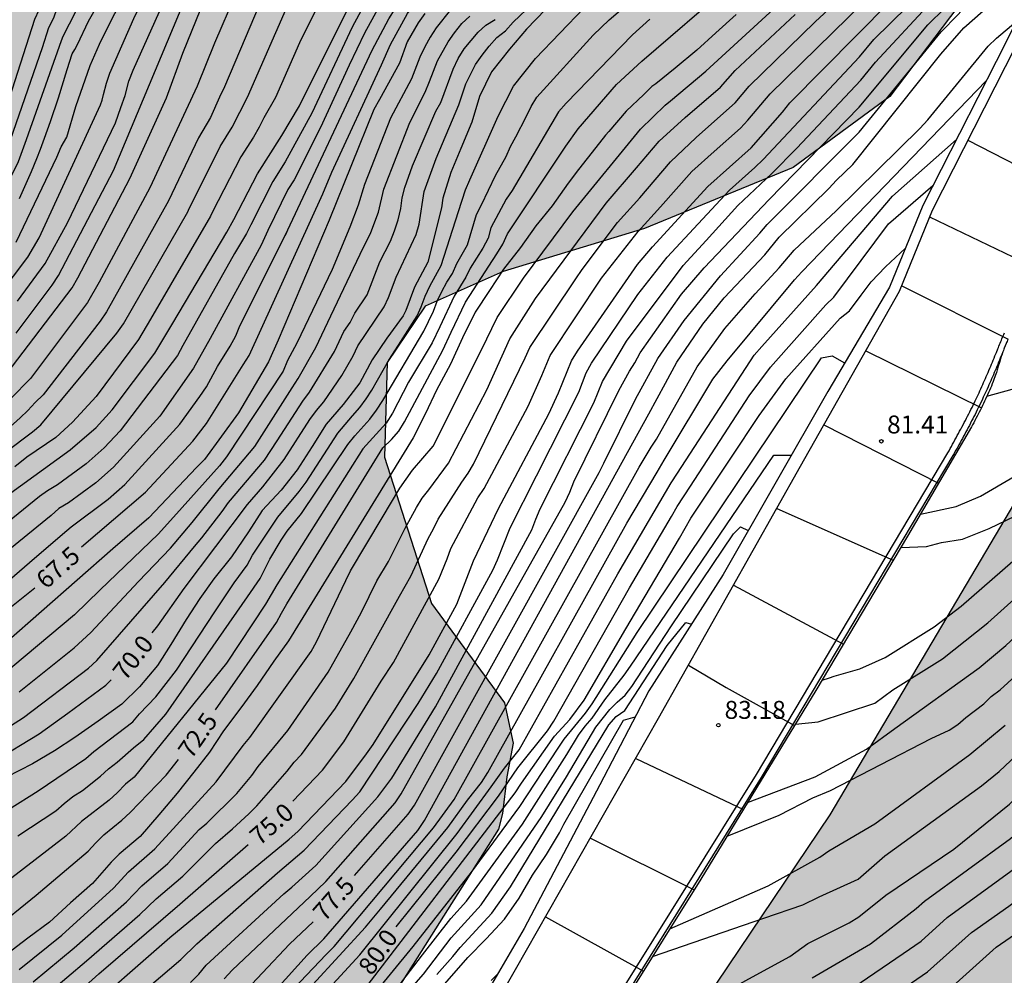
# Model space of a CAD drawing. Units: metres. Extents: x 581693 to 582045, y 4797289 to 4797541.
# Drawn here: x 581827 to 581868, y 4797422 to 4797462 of the extents above; entities that cross this region are included whole.
import ezdxf

# ---------------------------------------------------------------- set-up
doc = ezdxf.new("R2010")
doc.units = ezdxf.units.M
for name, color, linetype in [('020104', 34, 'Continuous'), ('020204', 9, 'Continuous'), ('020307', 24, 'Continuous'), ('020308', 9, 'Continuous'), ('060134', 9, 'Continuous'), ('070105', 6, 'Continuous'), ('070116', 6, 'Continuous'), ('100106', 63, 'Continuous'), ('100115', 4, 'Continuous'), ('990504', 63, 'Continuous')]:
    doc.layers.add(name, color=color, linetype=linetype)
doc.layers.add('020105', color=24, linetype='Continuous', lineweight=30)
doc.styles.add('ARIAL', font='ARIAL.TTF', dxfattribs={"height": 1})
doc.styles.add('ARIALI', font='ARIALI.TTF', dxfattribs={"height": 1})

# ---------------------------------------------------------------- blocks, each defined once
blk = doc.blocks.new('COTAPU')
blk.add_circle((0, 0), 0.075)

msp = doc.modelspace()

# ---------------------------------------------------------------- hatches: boundary and pattern name
at = {"layer": '990504'}
for points in [[(581797.822, 4797439.005), (581799.598, 4797440.285), (581802.142, 4797442.493), (581808.526, 4797445.741), (581818.333, 4797450.572), (581821.565, 4797452.812), (581822.973, 4797454.812), (581823.293, 4797456.092), (581822.029, 4797458.124), (581822.541, 4797459.276), (581824.973, 4797465.612), (581827.949, 4797469.34), (581830.013, 4797470.555), (581830.141, 4797471.035), (581830.749, 4797472.427), (581829.39, 4797474.539), (581828.654, 4797476.603), (581829.182, 4797478.459), (581830.158, 4797480.587), (581831.278, 4797481.947), (581832.814, 4797483.035), (581834.27, 4797483.723), (581835.006, 4797482.859), (581835.406, 4797480.267), (581837.165, 4797480.475), (581837.357, 4797482.059), (581837.518, 4797483.835), (581838.286, 4797486.379), (581839.55, 4797488.027), (581841.326, 4797488.555), (581843.469, 4797488.075), (581844.429, 4797486.651), (581846.573, 4797484.971), (581848.589, 4797484.923), (581850.973, 4797484.731), (581851.533, 4797484.795), (581857.373, 4797486.17), (581860.429, 4797487.53), (581861.709, 4797489.29), (581862.205, 4797491.674), (581861.981, 4797495.098), (581861.997, 4797498.698), (581863.005, 4797500.458), (581865.133, 4797502.058), (581866.349, 4797502.714), (581867.565, 4797503.802), (581871.309, 4797504.474), (581873.245, 4797504.362), (581874.605, 4797500.842), (581874.605, 4797500.234), (581874.493, 4797499.162), (581874.781, 4797497.562), (581879.932, 4797491.85), (581881.324, 4797490.074), (581873.9, 4797476.378), (581866.652, 4797463.259), (581863.5, 4797459.083), (581859.468, 4797456.123), (581853.244, 4797453.563), (581847.341, 4797451.772), (581844.077, 4797450.316), (581842.493, 4797447.964), (581842.381, 4797444.012), (581844.348, 4797437.9), (581847.404, 4797433.74), (581847.756, 4797432.06), (581847.5, 4797430.652), (581847.308, 4797429.116), (581847.148, 4797428.46), (581842.38, 4797420.925), (581841.548, 4797419.005), (581837.948, 4797413.261), (581835.756, 4797411.341), (581834.332, 4797409.565), (581833.388, 4797404.941), (581831.708, 4797402.861), (581824.284, 4797393.022), (581815.756, 4797384.526), (581815.164, 4797383.806), (581813.404, 4797383.31), (581812.748, 4797383.71), (581811.276, 4797384.19), (581809.74, 4797384.318), (581809.116, 4797384.302), (581807.404, 4797383.294), (581806.7, 4797381.694), (581805.98, 4797377.791), (581805.948, 4797376.831), (581806.556, 4797374.655), (581806.78, 4797373.471), (581807.148, 4797372.815), (581806.092, 4797369.263), (581804.828, 4797368.895), (581804.54, 4797371.887), (581802.972, 4797374.815), (581802.3, 4797377.391), (581801.756, 4797379.967), (581801.996, 4797383.535), (581802.364, 4797386.414), (581806.508, 4797394.894), (581806.477, 4797396.638), (581806.301, 4797397.934), (581805.421, 4797398.254), (581801.997, 4797398.334), (581800.781, 4797397.646), (581796.765, 4797395.806), (581795.005, 4797393.982), (581790.829, 4797389.919), (581788.861, 4797388.191), (581787.853, 4797386.511), (581787.309, 4797384.975), (581787.037, 4797383.583), (581786.893, 4797381.935), (581787.021, 4797378.127), (581787.277, 4797376.319), (581787.405, 4797374.207), (581787.181, 4797372.143), (581786.589, 4797369.951), (581785.565, 4797367.855), (581784.397, 4797366.319), (581783.26, 4797364.095), (581780.845, 4797363.84), (581780.573, 4797364.4), (581783.165, 4797370.719), (581783.069, 4797371.967), (581782.477, 4797372.815), (581779.725, 4797375.007), (581778.573, 4797376.959), (581777.997, 4797378.655), (581778.157, 4797381.711), (581778.813, 4797383.967), (581779.645, 4797387.807), (581780.749, 4797393.775), (581780.989, 4797397.583), (581782.365, 4797402.542), (581782.765, 4797406.27), (581783.437, 4797409.678), (581785.422, 4797416.574), (581787.454, 4797422.43), (581789.742, 4797429.517), (581795.518, 4797436.909)], [(581886.492, 4797475.722), (581891.889, 4797485.579), (581896.705, 4797492.81), (581903.473, 4797497.274), (581907.793, 4797497.962), (581914.433, 4797497.754), (581917.841, 4797497.162), (581924.464, 4797496.122), (581933.472, 4797493.818), (581939.344, 4797492.026), (581941.952, 4797486.938), (581945.791, 4797481.05), (581955.903, 4797474.57), (581964.991, 4797468.058), (581972.382, 4797463.786), (581977.662, 4797461.93), (581983.502, 4797463.465), (581991.838, 4797466.185), (581999.646, 4797468.873), (582015.997, 4797471.4), (582021.661, 4797470.616), (582026.525, 4797469.288), (582030.429, 4797469.384), (582035.538, 4797470.263), (582040.921, 4797470.575), (582044.233, 4797471.549), (582044.233, 4797442.165), (582041.905, 4797437.752), (582028.401, 4797411.081), (582028.169, 4797410.697), (582025.865, 4797408.681), (582024.521, 4797407.857), (582020.145, 4797406.497), (582017.953, 4797406.105), (582016.135, 4797405.625), (582013.543, 4797405.465), (582010.615, 4797406.985), (582008.999, 4797408.617), (582003.303, 4797413.609), (581999.831, 4797415.801), (581994.936, 4797423.289), (581990.568, 4797431.049), (581989.416, 4797434.441), (581986.232, 4797435.561), (581955.13, 4797457.129), (581951.434, 4797458.169), (581949.866, 4797458.265), (581948.17, 4797456.153), (581947.642, 4797451.769), (581947.562, 4797449.05), (581947.226, 4797445.722), (581944.249, 4797436.282), (581940.65, 4797432.81), (581936.106, 4797430.378), (581931.226, 4797426.875), (581912.762, 4797415.227), (581901.13, 4797407.836), (581897.322, 4797405.756), (581893.482, 4797404.012), (581888.426, 4797402.188), (581884.282, 4797401.18), (581876.555, 4797398.781), (581874.379, 4797397.677), (581865.435, 4797391.965), (581858.459, 4797385.933), (581852.843, 4797380.094), (581849.579, 4797374.99), (581846.427, 4797367.662), (581844.491, 4797362.718), (581841.899, 4797357.758), (581839.723, 4797356.894), (581838.603, 4797359.758), (581838.683, 4797364.254), (581839.691, 4797371.95), (581840.715, 4797373.086), (581844.891, 4797376.766), (581845.467, 4797380.062), (581846.363, 4797384.654), (581847.531, 4797387.677), (581847.883, 4797388.813), (581848.587, 4797393.981), (581845.227, 4797395.661), (581843.868, 4797398.061), (581843.644, 4797399.181), (581843.948, 4797401.181), (581845.484, 4797406.253), (581853.42, 4797417.804), (581861.004, 4797429.068), (581870.556, 4797445.211), (581876.172, 4797454.891), (581881.772, 4797467.066), (581881.804, 4797467.418)]]:
    msp.add_hatch(color=256, dxfattribs=at).paths.add_polyline_path(points)

# ---------------------------------------------------------------- linework, layer by layer
at = {"layer": '020104', "flags": 128}
for points, elevation in [([(581838.224, 4797453.281), (581841.873, 4797461.02), (581842.568, 4797462.33), (581843.623, 4797464.025), (581843.921, 4797464.414), (581853.374, 4797475.863), (581856.192, 4797479.012), (581858.467, 4797481.119), (581860.014, 4797482.248), (581860.385, 4797482.563), (581862.527, 4797484.095), (581863.663, 4797484.901), (581864.845, 4797485.713), (581865.251, 4797485.934), (581865.619, 4797486.201), (581869.69, 4797488.857)], 67), ([(581827.047, 4797450.527), (581828.198, 4797452.105), (581829.126, 4797453.8), (581831.141, 4797457.982), (581831.361, 4797458.63), (581831.542, 4797459.134), (581831.698, 4797459.73), (581831.881, 4797460.192), (581833.899, 4797464.705), (581834.089, 4797465.114), (581834.264, 4797465.56), (581836.114, 4797468.925), (581836.317, 4797469.338), (581837.111, 4797470.583), (581837.392, 4797470.936), (581839.757, 4797474.322), (581840.393, 4797475.009), (581840.732, 4797475.33), (581842.215, 4797476.486), (581848.434, 4797480.699), (581853.948, 4797484.19), (581857.217, 4797486.495), (581860.084, 4797488.3)], 62), ([(581861.787, 4797487.117), (581860.886, 4797486.711), (581859.996, 4797486.366), (581859.059, 4797486.024), (581858.618, 4797485.816), (581856.014, 4797484.366), (581853.948, 4797483.034), (581850.292, 4797480.528), (581847.555, 4797478.549), (581846.459, 4797477.79), (581845.364, 4797476.821), (581843.089, 4797474.84), (581841.403, 4797472.774), (581840.94, 4797472.058), (581839.481, 4797470.165), (581838.781, 4797468.911), (581837.032, 4797465.393), (581835.277, 4797461.319), (581834.555, 4797459.518), (581832.576, 4797455.272), (581830.451, 4797451.325), (581829.971, 4797450.478), (581827.577, 4797447.306), (581824.287, 4797443.954)], 63.5), ([(581826.38, 4797447.235), (581829.32, 4797451.087), (581829.556, 4797451.506), (581831.738, 4797455.659), (581833.272, 4797459.031), (581833.957, 4797460.892), (581835.824, 4797465.508), (581836.497, 4797466.82), (581838.707, 4797470.372), (581839.887, 4797472.269), (581840.519, 4797473.238), (581840.982, 4797473.66), (581841.783, 4797474.629), (581843.3, 4797476.104), (581844.269, 4797476.82), (581845.576, 4797477.79), (581851.814, 4797482.192), (581855.555, 4797484.516), (581857.729, 4797485.876), (581858.371, 4797486.197), (581860.42, 4797487.036)], 63), ([(581826.222, 4797457.544), (581827.762, 4797462.319), (581827.946, 4797462.706), (581828.03, 4797463.002), (581828.598, 4797464.371), (581829.239, 4797465.581), (581829.498, 4797465.986), (581829.942, 4797466.838), (581836.595, 4797474.82), (581836.861, 4797475.272), (581836.972, 4797475.476)], 59), ([(581826.623, 4797456.914), (581828.091, 4797461.14), (581828.356, 4797461.967), (581828.553, 4797462.381), (581828.699, 4797462.785), (581828.833, 4797463.081), (581829.047, 4797463.477), (581829.219, 4797463.922), (581830.541, 4797466.403), (581830.813, 4797466.798), (581831.29, 4797467.635), (581831.576, 4797468.022), (581837.073, 4797474.83), (581837.277, 4797474.997)], 59.5), ([(581827.126, 4797454.817), (581827.632, 4797455.951), (581827.844, 4797456.496), (581827.998, 4797456.891), (581828.166, 4797457.347), (581828.422, 4797458.043), (581828.75, 4797459.029), (581829.11, 4797460.219), (581829.322, 4797460.871), (581829.442, 4797461.053), (581829.544, 4797461.263), (581830.004, 4797462.231), (581830.58, 4797463.247), (581831.452, 4797464.961), (581831.995, 4797465.792), (581832.221, 4797466.21), (581832.574, 4797466.961), (581832.979, 4797467.776), (581834.383, 4797469.769), (581834.616, 4797470.08), (581837.538, 4797474.093), (581837.72, 4797474.299)], 60.5), ([(581826.984, 4797452.996), (581828.687, 4797456.556), (581828.868, 4797456.982), (581829.096, 4797457.387), (581829.485, 4797458.668), (581830.081, 4797460.382), (581830.475, 4797461.273), (581830.895, 4797462.158), (581831.52, 4797463.347), (581832.557, 4797465.318), (581833.918, 4797467.933), (581834.456, 4797468.75), (581835.236, 4797469.921), (581837.598, 4797473.355), (581837.799, 4797473.635), (581837.938, 4797473.749), (581838.03, 4797473.811)], 61), ([(581825.062, 4797449.201), (581827.473, 4797452.367), (581827.942, 4797453.182), (581830.507, 4797458.733), (581830.585, 4797458.927), (581830.637, 4797459.173), (581830.766, 4797459.639), (581830.903, 4797460.064), (581831.909, 4797462.35), (581832.951, 4797464.527), (581833.228, 4797465.012), (581833.423, 4797465.383), (581833.801, 4797466.241), (581834.73, 4797467.962), (581835.751, 4797469.567), (581835.999, 4797469.98), (581836.282, 4797470.364), (581836.528, 4797470.75), (581837.167, 4797471.468), (581837.401, 4797471.832), (581837.685, 4797472.165), (581838.121, 4797473.348), (581838.241, 4797473.48)], 61.5), ([(581867.564, 4797446.555), (581868.615, 4797446.853), (581869.726, 4797447.18), (581870.805, 4797447.541), (581871.524, 4797447.869), (581872.308, 4797448.131), (581872.962, 4797448.524), (581873.485, 4797448.786), (581874.313, 4797449.444), (581875.948, 4797451.19), (581876.646, 4797451.707), (581877.335, 4797452.304), (581879.025, 4797453.897), (581883.965, 4797459.448), (581886.524, 4797462.425), (581887.473, 4797463.581), (581887.734, 4797463.933), (581892.87, 4797469.286)], 83), ([(581829.488, 4797420.502), (581833.411, 4797423.934), (581838.403, 4797428.042), (581838.759, 4797428.369), (581840.772, 4797430.456), (581841.635, 4797431.611), (581841.914, 4797432.005), (581844.254, 4797435.749), (581845.411, 4797437.865), (581846.098, 4797439.672), (581847.141, 4797441.872), (581849.256, 4797445.823), (581849.662, 4797446.697), (581850.205, 4797448.041), (581850.453, 4797448.447), (581852.958, 4797452.063), (581853.58, 4797452.802), (581855.897, 4797455.33), (581857.714, 4797456.939), (581859.019, 4797458.438), (581859.331, 4797458.818), (581863.5, 4797463.045), (581866.411, 4797465.663), (581869.337, 4797468.369)], 75.5), ([(581864.785, 4797441.632), (581866.28, 4797441.954), (581867.293, 4797442.379), (581868.699, 4797443.198), (581870.873, 4797444.364), (581871.246, 4797444.68), (581872.976, 4797446.469), (581874.512, 4797448.407), (581875.861, 4797449.826), (581876.534, 4797450.544), (581876.876, 4797450.859), (581877.213, 4797451.134), (581880.352, 4797454.257), (581884.904, 4797459.478), (581887.405, 4797462.496), (581887.921, 4797463.107), (581888.207, 4797463.493), (581888.514, 4797463.861), (581892.969, 4797468.489)], 83.5), ([(581860.671, 4797434.691), (581860.984, 4797434.794), (581861.18, 4797434.862), (581862.248, 4797435.158), (581862.901, 4797435.454), (581863.307, 4797435.637), (581865.364, 4797436.916), (581866.483, 4797437.779), (581869.084, 4797440.046), (581870.232, 4797441.007), (581871.917, 4797442.711), (581872.603, 4797443.426), (581874.462, 4797445.749), (581875.067, 4797446.528), (581880.102, 4797451.893), (581886.275, 4797459.014), (581886.886, 4797459.782), (581888.816, 4797462.16), (581889.398, 4797462.945), (581894.18, 4797467.912)], 84.5), ([(581863.963, 4797440.234), (581865.038, 4797440.282), (581865.659, 4797440.446), (581866.542, 4797440.577), (581867.653, 4797441.035), (581868.764, 4797441.559), (581869.918, 4797442.227), (581872.781, 4797444.95), (581873.102, 4797445.316), (581874.634, 4797447.275), (581876.598, 4797449.382), (581877.243, 4797450.08), (581880.328, 4797453.2), (581886.177, 4797459.915), (581886.795, 4797460.694), (581888.368, 4797462.633), (581888.917, 4797463.374), (581893.4, 4797468.048)], 84), ([(581835.681, 4797422.204), (581836.015, 4797422.574), (581839.269, 4797425.645), (581839.928, 4797426.273), (581842.834, 4797429.562), (581843.084, 4797429.939), (581849.94, 4797442.125), (581850.126, 4797442.554), (581850.295, 4797442.979), (581852.184, 4797446.804), (581852.624, 4797447.602), (581852.849, 4797447.955), (581853.072, 4797448.377), (581854.798, 4797450.818), (581855.743, 4797451.92), (581858.457, 4797454.776), (581862.227, 4797458.646), (581865.1, 4797462.08), (581865.807, 4797462.776), (581866.095, 4797463.119), (581867.649, 4797464.704), (581869.412, 4797466.385)], 77), ([(581857.559, 4797429.579), (581860.391, 4797430.646), (581862.536, 4797431.811), (581863.709, 4797432.668), (581867.243, 4797435.203), (581868.36, 4797436.135), (581870.924, 4797438.502), (581872.696, 4797440.204), (581872.942, 4797440.555), (581875.369, 4797443.449), (581876.844, 4797445.438), (581877.774, 4797446.442), (581878.681, 4797447.623), (581881.176, 4797450.514), (581881.446, 4797450.874), (581881.925, 4797451.644), (581882.194, 4797452.012), (581886.406, 4797456.902), (581886.995, 4797457.674), (581888.449, 4797459.659), (581890.952, 4797462.735), (581894.333, 4797466.353)], 85.5), ([(581828.286, 4797421.559), (581829.927, 4797422.956), (581832.16, 4797424.889), (581832.831, 4797425.554), (581833.955, 4797426.504), (581835.323, 4797427.867), (581836.034, 4797428.473), (581836.704, 4797429.096), (581837.04, 4797429.438), (581838.312, 4797430.887), (581838.608, 4797431.256), (581838.916, 4797431.582), (581840.334, 4797433.522), (581841.095, 4797434.755), (581843.004, 4797438.198), (581843.483, 4797439.039), (581844.202, 4797440.618), (581844.431, 4797441.02), (581844.63, 4797441.424), (581845.619, 4797442.969), (581845.874, 4797443.336), (581846.106, 4797443.725), (581848.267, 4797448.161), (581848.457, 4797448.595), (581850.377, 4797451.463), (581850.64, 4797451.858), (581852.127, 4797453.813), (581853.056, 4797454.85), (581854.333, 4797456.356), (581855.407, 4797457.366), (581855.556, 4797457.498), (581857.035, 4797458.816), (581857.619, 4797459.515), (581860.379, 4797462.207), (581864.683, 4797466.189)], 74.5), ([(581827.051, 4797428.184), (581828.645, 4797429.23), (581828.991, 4797429.537), (581829.352, 4797429.823), (581829.751, 4797430.081), (581830.516, 4797430.671), (581830.851, 4797430.978), (581831.203, 4797431.258), (581831.887, 4797431.868), (581832.328, 4797432.204), (581833.247, 4797433.273), (581836.661, 4797438.178), (581837.183, 4797438.943), (581837.587, 4797439.753), (581838.058, 4797440.536), (581838.309, 4797440.912), (581838.918, 4797441.661), (581840.849, 4797444.534), (581841.142, 4797444.908), (581841.765, 4797445.603), (581842.054, 4797445.973), (581842.306, 4797446.378), (581844.021, 4797449.279), (581844.22, 4797449.685), (581844.432, 4797450.113), (581844.585, 4797450.534), (581844.773, 4797450.937), (581844.984, 4797451.328), (581845.227, 4797451.69), (581845.408, 4797452.101), (581845.85, 4797452.893), (581846.222, 4797454.153), (581846.435, 4797454.557), (581847.028, 4797455.781), (581847.469, 4797456.582), (581847.643, 4797456.995), (581847.871, 4797457.404), (581848.301, 4797458.23), (581848.512, 4797458.673), (581848.755, 4797459.057), (581851.102, 4797461.652), (581851.778, 4797462.293), (581854.415, 4797464.558)], 71.5), ([(581836.173, 4797419.889), (581839.15, 4797423.194), (581839.851, 4797423.881), (581843.772, 4797428.412), (581844.048, 4797428.825), (581853.431, 4797445.821), (581854.123, 4797447.108), (581854.596, 4797447.979), (581855.691, 4797449.567), (581856.576, 4797450.672), (581858.279, 4797452.472), (581858.882, 4797453.212), (581860.952, 4797455.242), (581861.273, 4797455.584), (581861.965, 4797456.242), (581865.642, 4797460.854), (581866.597, 4797461.951), (581868.679, 4797463.795), (581869.333, 4797464.254), (581869.971, 4797464.574)], 78), ([(581824.512, 4797440.911), (581829.245, 4797444.315), (581830.328, 4797445.253), (581830.998, 4797445.983), (581832.78, 4797448.359), (581833.533, 4797449.612), (581835.789, 4797453.413), (581836.084, 4797453.951), (581837.077, 4797455.86), (581838.091, 4797457.459), (581838.823, 4797458.702), (581841.672, 4797464.411)], 65.5), ([(581837.621, 4797464.032), (581835.699, 4797459.486), (581835.478, 4797459.059), (581835.108, 4797458.211), (581834.609, 4797457.356), (581833.348, 4797454.731), (581830.766, 4797450.088), (581830.496, 4797449.696), (581828.114, 4797446.611), (581827.776, 4797446.295), (581827.476, 4797445.958), (581827.154, 4797445.655), (581825.774, 4797444.433)], 64), ([(581841.961, 4797463.729), (581841.032, 4797461.991), (581839.339, 4797458.389), (581838.223, 4797456.351), (581837.711, 4797455.533), (581836.793, 4797453.719), (581836.62, 4797453.354), (581836.111, 4797452.522), (581833.946, 4797448.681), (581833.723, 4797448.256), (581831.338, 4797445.106), (581830.659, 4797444.402), (581829.917, 4797443.739), (581828.712, 4797442.857), (581828.295, 4797442.604), (581827.965, 4797442.361), (581826.617, 4797441.282)], 66), ([(581842.476, 4797463.446), (581841.54, 4797461.731), (581840.906, 4797460.394), (581839.7, 4797457.789), (581838.6, 4797455.605), (581838.346, 4797455.2), (581837.51, 4797453.48), (581837.23, 4797452.874), (581835.099, 4797448.978), (581834.403, 4797447.735), (581832.988, 4797445.731), (581831.057, 4797443.589), (581830.311, 4797442.945), (581829.175, 4797442.104), (581828.774, 4797441.86), (581828.446, 4797441.575), (581826.339, 4797439.865)], 66.5), ([(581830.842, 4797420.432), (581833.872, 4797423.017), (581834.535, 4797423.674), (581837.904, 4797426.632), (581839.019, 4797427.579), (581841.034, 4797429.677), (581841.351, 4797430.022), (581843.786, 4797433.709), (581844.551, 4797434.974), (581846.911, 4797439.282), (581847.104, 4797439.721), (581847.628, 4797441.063), (581848.733, 4797443.233), (581850.499, 4797446.723), (581850.807, 4797447.534), (581851.029, 4797447.943), (581852.965, 4797450.811), (581854.192, 4797452.376), (581855.489, 4797453.761), (581856.799, 4797455.176), (581857.859, 4797456.116), (581858.212, 4797456.454), (581862.232, 4797460.743), (581862.839, 4797461.465), (581864.951, 4797463.554)], 76), ([(581826.534, 4797444.221), (581827.668, 4797445.066), (581828.016, 4797445.358), (581831.192, 4797449.194), (581831.476, 4797449.586), (581834.158, 4797454.27), (581834.194, 4797454.341), (581835.519, 4797457.003), (581836.013, 4797457.806), (581836.65, 4797459.061), (581838.386, 4797463.005)], 64.5), ([(581834.279, 4797422.052), (581834.619, 4797422.404), (581834.932, 4797422.773), (581838.172, 4797425.757), (581838.505, 4797426.033), (581839.512, 4797426.95), (581842.106, 4797429.816), (581842.683, 4797430.6), (581844.51, 4797433.581), (581848.542, 4797440.976), (581848.709, 4797441.415), (581848.891, 4797441.852), (581851.129, 4797446.285), (581851.495, 4797447.169), (581852.502, 4797448.857), (581854.863, 4797452.023), (581855.83, 4797453.074), (581857.155, 4797454.524), (581858.574, 4797455.87), (581859.618, 4797456.932), (581862.296, 4797459.766), (581862.903, 4797460.524), (581865.239, 4797463.034)], 76.5), ([(581845.139, 4797462.714), (581844.539, 4797461.951), (581844.288, 4797461.562), (581844.062, 4797461.159), (581843.856, 4797460.736), (581843.507, 4797459.829), (581842.639, 4797458.177), (581841.544, 4797455.406), (581841.283, 4797454.538), (581840.938, 4797453.622), (581840.19, 4797451.853), (581838.722, 4797448.771), (581838.33, 4797448.046), (581838.139, 4797447.608), (581835.782, 4797444.02), (581835.481, 4797443.648), (581833.919, 4797441.914), (581832.941, 4797440.804), (581830.483, 4797438.445), (581829.425, 4797437.421), (581825.282, 4797433.965)], 68.5), ([(581825.409, 4797428.505), (581827.91, 4797430.06), (581829.891, 4797431.422), (581830.226, 4797431.704), (581831.868, 4797432.948), (581832.138, 4797433.289), (581832.826, 4797433.999), (581833.691, 4797435.108), (581835.283, 4797437.543), (581836.096, 4797438.752), (581836.646, 4797439.499), (581836.865, 4797439.912), (581837.924, 4797441.505), (581838.814, 4797442.578), (581839.104, 4797442.967), (581840.437, 4797445.01), (581841.05, 4797445.739), (581841.348, 4797446.085), (581841.619, 4797446.443), (581841.859, 4797446.812), (581842.566, 4797448.067), (581843.065, 4797448.84), (581843.748, 4797449.913), (581843.917, 4797450.301), (581844.076, 4797450.738), (581844.274, 4797451.163), (581844.752, 4797452.016), (581845.477, 4797454.276), (581845.774, 4797455.185), (581845.951, 4797455.599), (581847.133, 4797458.271), (581847.779, 4797459.525), (581848.694, 4797460.671), (581850.726, 4797462.798)], 71), ([(581844.062, 4797462.555), (581843.789, 4797462.172), (581843.324, 4797461.369), (581843.012, 4797460.483), (581842.174, 4797458.966), (581841.941, 4797458.544), (581840.065, 4797453.92), (581837.934, 4797448.899), (581837.539, 4797447.992), (581836.274, 4797445.869), (581834.851, 4797443.918), (581834.526, 4797443.585), (581832.532, 4797441.476), (581831.02, 4797440.185), (581826.548, 4797436.244)], 68), ([(581857.084, 4797462.51), (581856.238, 4797461.744), (581855.434, 4797461.018), (581854.526, 4797460.276), (581853.724, 4797459.62), (581853.558, 4797459.498), (581853.218, 4797459.17), (581852.484, 4797458.472), (581851.762, 4797457.626), (581851.616, 4797457.466), (581851.22, 4797456.948), (581850.49, 4797456.032), (581850.058, 4797455.47), (581849.396, 4797454.519), (581848.714, 4797453.687), (581848.062, 4797452.771), (581847.358, 4797451.875), (581846.774, 4797450.975), (581846.168, 4797450.071), (581845.636, 4797449.001), (581845.138, 4797447.905), (581844.56, 4797446.815), (581844.09, 4797445.843), (581843.574, 4797444.823), (581838.363, 4797436.341), (581837.755, 4797435.483), (581837.059, 4797434.469), (581836.377, 4797433.527), (581835.649, 4797432.567), (581835.061, 4797431.675), (581834.413, 4797430.844), (581833.709, 4797429.97), (581832.943, 4797429.062), (581832.169, 4797428.158), (581831.291, 4797427.416), (581830.961, 4797427.086), (581830.171, 4797426.192), (581829.262, 4797425.388), (581828.384, 4797424.574), (581827.468, 4797423.912), (581826.576, 4797423.228)], 73), ([(581849.108, 4797462.726), (581848.32, 4797461.898), (581847.604, 4797461.068), (581846.848, 4797460.118), (581846.356, 4797459.086), (581846.034, 4797458.012), (581845.568, 4797456.911), (581845.156, 4797455.905), (581844.822, 4797454.831), (581844.764, 4797454.433), (581844.196, 4797452.167), (581843.632, 4797451.123), (581843.276, 4797450.141), (581843.166, 4797449.917), (581842.478, 4797448.981), (581841.862, 4797448.081), (581841.344, 4797447.123), (581840.66, 4797446.215), (581839.94, 4797445.391), (581839.362, 4797444.463), (581838.728, 4797443.479), (581838.064, 4797442.625), (581837.268, 4797441.779), (581836.69, 4797440.891), (581835.992, 4797439.843), (581835.252, 4797438.919), (581834.66, 4797438.097), (581834.09, 4797437.219), (581833.454, 4797436.177), (581832.888, 4797435.299), (581832.146, 4797434.415), (581831.408, 4797433.693), (581830.408, 4797432.976), (581829.434, 4797432.3), (581828.59, 4797431.736), (581827.662, 4797431.196), (581826.582, 4797430.642)], 70.5), ([(581827.109, 4797422.595), (581828.897, 4797424.034), (581831.05, 4797425.989), (581831.68, 4797426.672), (581832.779, 4797427.64), (581835.347, 4797430.444), (581836.474, 4797431.955), (581836.749, 4797432.296), (581839.315, 4797435.886), (581839.539, 4797436.298), (581840.769, 4797438.857), (581840.967, 4797439.262), (581842.284, 4797441.469), (581843.021, 4797442.717), (581843.556, 4797443.463), (581844.421, 4797444.477), (581846.434, 4797448.5), (581847.09, 4797449.846), (581848.192, 4797451.492), (581850.25, 4797454.26), (581853.083, 4797457.724), (581854.12, 4797458.721), (581854.335, 4797458.912), (581855.812, 4797460.151), (581858.66, 4797462.75)], 73.5), ([(581827.697, 4797422.077), (581829.412, 4797423.495), (581831.595, 4797425.428), (581832.235, 4797426.087), (581833.327, 4797427.029), (581834.641, 4797428.447), (581834.953, 4797428.719), (581836.21, 4797429.957), (581836.834, 4797430.71), (581837.094, 4797431.08), (581838.34, 4797432.583), (581840.021, 4797435.026), (581840.98, 4797436.714), (581841.414, 4797437.53), (581842.056, 4797438.847), (581842.548, 4797439.654), (581843.243, 4797441.043), (581843.713, 4797441.906), (581843.961, 4797442.292), (581844.233, 4797442.648), (581845.063, 4797443.758), (581846.664, 4797446.821), (581847.627, 4797448.962), (581848.689, 4797450.641), (581851.643, 4797454.625), (581852.911, 4797456.101), (581853.867, 4797457.222), (581854.945, 4797458.205), (581856.428, 4797459.481), (581857.043, 4797460.167), (581859.553, 4797462.515)], 74), ([(581825.335, 4797431.89), (581827.288, 4797433.133), (581830.002, 4797435.196), (581830.354, 4797435.51), (581833.205, 4797438.773), (581834.44, 4797440.276), (581834.748, 4797440.633), (581835.598, 4797441.745), (581835.863, 4797442.114), (581837.363, 4797443.879), (581837.899, 4797444.695), (581838.963, 4797446.349), (581839.252, 4797446.725), (581840.292, 4797448.426), (581840.676, 4797449.258), (581840.94, 4797449.644), (581841.144, 4797450.025), (581841.655, 4797450.797), (581842.189, 4797452.17), (581842.628, 4797453.037), (581842.801, 4797453.468), (581842.954, 4797453.935), (581843.063, 4797454.404), (581843.122, 4797454.854), (581843.236, 4797455.278), (581843.557, 4797456.183), (581844.531, 4797458.477), (581844.74, 4797458.837), (581845.251, 4797460.232), (581845.468, 4797460.67), (581845.718, 4797461.075), (581846.294, 4797461.778), (581846.624, 4797462.073), (581847.008, 4797462.308)], 69.5), ([(581853.479, 4797462.314), (581852.747, 4797461.669), (581849.971, 4797458.814), (581849.658, 4797458.442), (581847.719, 4797455.161), (581847.461, 4797454.789), (581846.824, 4797453.594), (581846.722, 4797453.169), (581846.495, 4797452.749), (581845.961, 4797451.913), (581845.776, 4797451.528), (581845.291, 4797450.739), (581844.692, 4797449.457), (581844.376, 4797448.796), (581843.39, 4797447.147), (581842.712, 4797445.847), (581842.449, 4797445.438), (581841.481, 4797444.365), (581837.884, 4797438.679), (581837.414, 4797437.868), (581835.782, 4797435.401), (581831.913, 4797430.638), (581831.55, 4797430.34), (581831.211, 4797429.983), (581830.87, 4797429.671), (581829.717, 4797428.785), (581829.058, 4797428.163), (581825.995, 4797425.815)], 72), ([(581827.107, 4797434.206), (581829.409, 4797436.041), (581830.112, 4797436.683), (581832.097, 4797438.818), (581833.44, 4797440.211), (581834.338, 4797441.282), (581835.468, 4797442.689), (581836.955, 4797444.46), (581838.521, 4797446.911), (581838.766, 4797447.301), (581839.507, 4797448.598), (581840.132, 4797449.918), (581841.371, 4797452.498), (581841.809, 4797453.396), (581842.134, 4797454.257), (581842.359, 4797455.218), (581843.44, 4797457.997), (581844.08, 4797459.273), (581844.265, 4797459.712), (581844.593, 4797460.573), (581845.037, 4797461.366), (581845.313, 4797461.751), (581845.619, 4797462.131), (581845.942, 4797462.438)], 69), ([(581836.968, 4797420.086), (581839.95, 4797423.229), (581840.28, 4797423.562), (581844.435, 4797428.512), (581845.298, 4797429.702), (581853.024, 4797443.589), (581853.276, 4797444.008), (581853.529, 4797444.427), (581853.755, 4797444.77), (581855.456, 4797447.792), (581856.611, 4797449.396), (581857.877, 4797450.845), (581858.885, 4797451.921), (581859.507, 4797452.658), (581861.258, 4797454.305), (581864.765, 4797457.755), (581865.095, 4797458.117), (581867.616, 4797461.197), (581867.965, 4797461.524), (581868.777, 4797462.202)], 78.5), ([(581853.584, 4797423.138), (581858.234, 4797424.74), (581859.875, 4797425.305), (581860.556, 4797425.634), (581862.187, 4797426.379), (581863.301, 4797427.343), (581867.336, 4797430.268), (581868.08, 4797430.873), (581873.132, 4797435.635), (581874.873, 4797437.403), (581875.455, 4797438.173), (581878.148, 4797441.841), (581879.815, 4797444.211), (581881.199, 4797446.201), (581881.509, 4797446.576), (581883.196, 4797448.948), (581884.208, 4797450.638), (581885.61, 4797452.654), (581887.184, 4797454.503), (581887.79, 4797455.251), (581890.064, 4797458.469), (581891.664, 4797460.325), (581892.514, 4797461.479)], 87), ([(581826.228, 4797409.97), (581830.443, 4797413.352), (581830.823, 4797413.587), (581831.176, 4797413.845), (581834.064, 4797416.48), (581836.335, 4797418.631), (581837.611, 4797420.108), (581838.29, 4797420.776), (581841.589, 4797424.361), (581842.212, 4797425.121), (581845.023, 4797428.528), (581845.851, 4797429.681), (581846.435, 4797430.419), (581846.7, 4797430.826), (581852.518, 4797441.255), (581853.778, 4797443.388), (581854.079, 4797443.883), (581856.108, 4797447.269), (581856.709, 4797448.043), (581859.527, 4797451.421), (581859.828, 4797451.758), (581867.538, 4797459.746)], 79), ([(581860.261, 4797422.243), (581862.699, 4797423.674), (581864.613, 4797425.141), (581864.953, 4797425.448), (581868.551, 4797428.069), (581870.014, 4797429.339), (581874, 4797433.07), (581874.38, 4797433.387), (581876.791, 4797435.864), (581877.675, 4797437.026), (581880.249, 4797440.507), (581883.604, 4797445.366), (581885.763, 4797448.668), (581886.013, 4797449.09), (581887.978, 4797451.968), (581888.909, 4797453.081), (581891.127, 4797456.33), (581891.963, 4797457.498), (581892.268, 4797457.857), (581892.516, 4797458.226)], 88), ([(581827.027, 4797409.67), (581829.246, 4797411.58), (581831.181, 4797413.076), (581831.542, 4797413.375), (581834.484, 4797416.11), (581834.669, 4797416.273), (581834.975, 4797416.644), (581838.371, 4797420.144), (581839.422, 4797421.113), (581841.353, 4797423.215), (581845.417, 4797428.28), (581846.839, 4797430.226), (581847.397, 4797431.006), (581848.007, 4797431.774), (581852.133, 4797439.128), (581854.363, 4797442.933), (581854.63, 4797443.34), (581857.828, 4797448.268), (581858.152, 4797448.635), (581860.443, 4797451.186), (581863.614, 4797454.914), (581866.29, 4797457.292)], 79.5), ([(581866.772, 4797457.261), (581871.433, 4797454.858), (581871.95, 4797454.696)], 79.5), ([(581847.303, 4797413.135), (581849.092, 4797414.359), (581850.036, 4797414.674), (581851.247, 4797414.966), (581852.033, 4797415.393), (581854.268, 4797417.119), (581854.688, 4797417.345), (581859.65, 4797420.266), (581860.817, 4797421.045), (581864.069, 4797423.264), (581864.82, 4797423.787), (581865.899, 4797424.763), (581869.489, 4797427.378), (581870.563, 4797428.292), (581874.612, 4797431.995), (581875.364, 4797432.627), (581877.401, 4797434.669), (581877.754, 4797434.992), (581881.423, 4797439.709), (581884.03, 4797443.373), (581886.818, 4797447.479), (581887.304, 4797448.281), (581890.472, 4797452.71), (581892.541, 4797455.959)], 88.5), ([(581859.238, 4797418.493), (581865.084, 4797422.503), (581866.924, 4797424.149), (581868.481, 4797425.239), (581870.846, 4797427.015), (581872.683, 4797428.671), (581876.059, 4797431.605), (581876.436, 4797431.923), (581879.572, 4797434.995), (581882.597, 4797438.911), (581884.294, 4797441.321), (581885.485, 4797442.811), (581888.003, 4797446.52), (581888.748, 4797447.718), (581891.32, 4797451.317), (581891.601, 4797451.717), (581893.184, 4797454.191)], 89), ([(581865.727, 4797421.526), (581867.951, 4797423.536), (581869.125, 4797424.336), (581871.496, 4797426.079), (581872.584, 4797427.042), (581876.349, 4797430.281), (581877.117, 4797430.896), (581878.853, 4797432.555), (581879.21, 4797432.854), (581879.586, 4797433.133), (581880.595, 4797434.107), (581881.775, 4797435.547), (581883.772, 4797438.114), (581884.85, 4797439.679), (581885.129, 4797440.025), (581885.379, 4797440.387), (581885.727, 4797440.741), (581886.663, 4797441.887), (581889.169, 4797445.525), (581889.663, 4797446.359), (581891.605, 4797449.216), (581892.488, 4797450.358), (581894.575, 4797453.705)], 89.5), ([(581824.621, 4797437.08), (581827.543, 4797439.604), (581828.927, 4797440.789), (581829.278, 4797441.094), (581830.833, 4797442.261), (581831.529, 4797442.875), (581833.825, 4797445.387), (581834.662, 4797446.55), (581834.935, 4797446.954), (581835.404, 4797447.802), (581835.933, 4797448.646), (581836.162, 4797449.077), (581836.335, 4797449.499), (581838.224, 4797453.281)], 67), ([(581838.287, 4797453.407), (581838.224, 4797453.281)], 67), ([(581841.203, 4797421.311), (581847.847, 4797429.986), (581848.114, 4797430.382), (581849.495, 4797432.345), (581850.129, 4797433.05), (581850.723, 4797433.849), (581852.471, 4797436.837), (581854.709, 4797440.63), (581855.191, 4797441.463), (581856.863, 4797443.969), (581858.037, 4797445.747), (581859.153, 4797447.287), (581861.431, 4797449.824), (581861.815, 4797450.124), (581862.307, 4797450.785), (581862.732, 4797451.342), (581863.32, 4797451.965), (581864.164, 4797452.753)], 80.5), ([(581864.001, 4797451.17), (581868.451, 4797448.945)], 80.5), ([(581826.461, 4797405.216), (581827.547, 4797406.19), (581828.144, 4797406.961), (581830.194, 4797409.751), (581830.557, 4797410.081), (581831.604, 4797411.03), (581832.383, 4797411.648), (581835.158, 4797414.278), (581835.748, 4797415), (581836.256, 4797415.618), (581838.525, 4797418.106), (581840.395, 4797419.742), (581840.743, 4797420.088), (581843.579, 4797423.558), (581846.017, 4797426.664), (581848.042, 4797429.405), (581849.642, 4797431.841), (581849.886, 4797432.224), (581850.777, 4797433.314), (581851.064, 4797433.7), (581852.943, 4797436.689), (581860.65, 4797448.168), (581861.097, 4797448.247), (581861.616, 4797447.949)], 81), ([(581862.498, 4797448.45), (581867.331, 4797446.069)], 81), ([(581860.751, 4797445.363), (581865.544, 4797442.926)], 81.5), ([(581826.873, 4797403.562), (581827.173, 4797403.931), (581831.813, 4797410.341), (581832.149, 4797410.679), (581835.632, 4797413.858), (581835.87, 4797414.189), (581836.214, 4797414.59), (581839.055, 4797417.837), (581839.421, 4797418.149), (581840.146, 4797418.782), (581843.102, 4797422.074), (581843.976, 4797423.209), (581845.151, 4797424.733), (581845.813, 4797425.457), (581848.151, 4797428.674), (581850.01, 4797431.577), (581850.492, 4797432.395), (581850.766, 4797432.764), (581851.062, 4797433.106), (581851.596, 4797433.862), (581852.401, 4797434.903), (581852.666, 4797435.277), (581858.654, 4797444.097), (581859.389, 4797444.098)], 81.5), ([(581858.777, 4797441.867), (581863.646, 4797439.701)], 82), ([(581826.321, 4797401.086), (581833.318, 4797410.784), (581833.634, 4797411.166), (581836.106, 4797413.438), (581836.675, 4797414.184), (581837.226, 4797414.877), (581837.533, 4797415.2), (581839.066, 4797417.047), (581839.393, 4797417.382), (581840.446, 4797418.333), (581844.008, 4797422.398), (581845.171, 4797423.924), (581846.423, 4797425.302), (581848.953, 4797428.987), (581849.983, 4797430.653), (581851.22, 4797432.725), (581851.796, 4797433.461), (581852.106, 4797433.775), (581852.439, 4797434.068), (581852.725, 4797434.431), (581854.346, 4797436.924), (581856.973, 4797440.813), (581857.262, 4797441.102), (581857.59, 4797440.944)], 82), ([(581856.699, 4797428.17), (581858.874, 4797429.05), (581860.285, 4797429.768), (581861.028, 4797430.076), (581865.233, 4797432.257), (581865.987, 4797432.606), (581866.348, 4797432.843), (581866.678, 4797433.129), (581867.435, 4797433.701), (581867.745, 4797434.003), (581868.118, 4797434.286), (581872.428, 4797438.211)], 86), ([(581855.094, 4797435.323), (581856.666, 4797434.39), (581859.523, 4797432.799)], 83), ([(581824.909, 4797395.719), (581837.054, 4797412.598), (581837.607, 4797413.366), (581837.649, 4797413.424), (581838.341, 4797414.326), (581839.081, 4797415.256), (581839.817, 4797416.198), (581840.121, 4797416.532), (581845.869, 4797423.101), (581846.633, 4797423.873), (581847.397, 4797424.695), (581848.007, 4797425.577), (581848.567, 4797426.533), (581849.147, 4797427.401), (581849.693, 4797428.315), (581849.883, 4797428.675), (581852.366, 4797433.023), (581852.866, 4797433.163)], 83), ([(581854.311, 4797424.303), (581858.415, 4797426.087), (581860.574, 4797427.298), (581860.957, 4797427.55), (581862.872, 4797428.68), (581866.851, 4797431.584), (581868.324, 4797432.816)], 86.5), ([(581852.881, 4797431.412), (581857.382, 4797429.289)], 83.5), ([(581850.99, 4797428.091), (581855.326, 4797425.929)], 84), ([(581849.114, 4797424.797), (581853.203, 4797422.528)], 84.5), ([(581846.835, 4797422.141), (581847.093, 4797422.384)], 83.5)]:
    msp.add_lwpolyline(points, dxfattribs=dict(at, elevation=elevation))
at = {"layer": '020105', "flags": 128}
for points, elevation in [([(581829.713, 4797440.263), (581832.398, 4797442.55), (581834.368, 4797444.686), (581834.934, 4797445.418), (581836.472, 4797447.876), (581836.719, 4797448.267), (581839.808, 4797455.024), (581840.181, 4797455.926), (581842.263, 4797460.407), (581842.639, 4797461.264), (581843.338, 4797462.55), (581843.867, 4797463.312), (581844.15, 4797463.656), (581844.483, 4797463.962), (581853.817, 4797474.742), (581854.42, 4797475.484), (581855.27, 4797476.662), (581857.276, 4797478.885), (581857.997, 4797479.537), (581861.754, 4797482.702), (581865.992, 4797486.015), (581868.931, 4797487.867)], 67.5), ([(581826.987, 4797449.2), (581828.488, 4797451.194), (581828.76, 4797451.604), (581831.047, 4797455.989), (581834.57, 4797464.399), (581834.936, 4797465.309), (581836.274, 4797467.915), (581836.92, 4797469.152), (581837.627, 4797470.378), (581837.9, 4797470.731), (581838.331, 4797471.524), (581838.563, 4797471.885), (581838.791, 4797472.283), (581839.015, 4797472.623), (581839.237, 4797473.001), (581840.103, 4797474.164), (581841.093, 4797475.184), (581842.245, 4797476.107), (581843.421, 4797477.013), (581852.907, 4797483.353), (581855.36, 4797484.815), (581858.544, 4797486.641), (581859.815, 4797487.314)], 62.5), ([(581822.009, 4797449.516), (581822.321, 4797449.779), (581823.048, 4797450.41), (581823.347, 4797450.734), (581825.73, 4797453.76), (581825.98, 4797454.179), (581827.082, 4797456.37), (581827.414, 4797457.284), (581828.883, 4797461.432), (581828.95, 4797461.615), (581829.75, 4797463.172), (581831.243, 4797466.076), (581831.948, 4797467.386), (581836.863, 4797474.065), (581837.35, 4797474.582), (581837.457, 4797474.713)], 60), ([(581838.551, 4797429.635), (581839.788, 4797430.932), (581840.678, 4797432.109), (581842.249, 4797434.651), (581842.764, 4797435.433), (581844.658, 4797438.905), (581844.995, 4797439.756), (581845.161, 4797440.192), (581846.278, 4797442.318), (581846.55, 4797442.697), (581848.386, 4797446.137), (581848.96, 4797447.418), (581849.307, 4797448.254), (581851.455, 4797451.492), (581852.979, 4797453.437), (581853.924, 4797454.477), (581855.222, 4797455.953), (581856.167, 4797456.791), (581857.259, 4797457.763), (581857.574, 4797458.093), (581858.5, 4797459.196), (581862.413, 4797463.036), (581865.654, 4797466.026), (581868.515, 4797468.73)], 75), ([(581841.121, 4797426.53), (581843.374, 4797429.083), (581843.631, 4797429.465), (581851.362, 4797443.367), (581851.548, 4797443.763), (581852.872, 4797446.439), (581853.805, 4797448.136), (581854.904, 4797449.729), (581856.434, 4797451.587), (581858.073, 4797453.374), (581858.379, 4797453.732), (581862.224, 4797457.589), (581862.533, 4797457.978), (581865.653, 4797461.794), (581866.332, 4797462.492), (581868.143, 4797464.463), (581868.792, 4797465.142), (581869.501, 4797465.797), (581871.054, 4797467.023), (581871.344, 4797467.419), (581871.549, 4797467.711)], 77.5), ([(581832.67, 4797436.662), (581832.902, 4797436.963), (581834.004, 4797438.519), (581836.656, 4797442.032), (581837.294, 4797442.765), (581838.193, 4797443.91), (581839.254, 4797445.579), (581839.54, 4797445.961), (581839.839, 4797446.319), (581840.6, 4797447.424), (581841.077, 4797448.253), (581841.269, 4797448.669), (581842.361, 4797450.291), (581842.546, 4797450.682), (581842.864, 4797451.532), (581843.711, 4797453.323), (581843.824, 4797453.75), (581844.042, 4797455.11), (581844.54, 4797456.493), (581845.493, 4797458.738), (581845.779, 4797459.609), (581846.187, 4797460.429), (581846.459, 4797460.814), (581846.761, 4797461.194), (581847.078, 4797461.549), (581847.441, 4797461.825), (581847.765, 4797462.187), (581850.223, 4797464.549)], 70), ([(581840.148, 4797463.999), (581838.826, 4797461.336), (581837.829, 4797459.045), (581837.34, 4797458.199), (581837.142, 4797457.798), (581836.907, 4797457.385), (581836.371, 4797456.56), (581835.192, 4797454.262), (581835.106, 4797454.089), (581832.602, 4797449.784), (581832.099, 4797448.928), (581830.323, 4797446.54), (581829.337, 4797445.474), (581828.64, 4797444.835), (581827.427, 4797444.008), (581826.927, 4797443.611)], 65), ([(581835.321, 4797433.453), (581837.868, 4797437.098), (581838.083, 4797437.493), (581838.305, 4797437.875), (581842.316, 4797444.401), (581842.668, 4797444.753), (581842.979, 4797445.102), (581843.22, 4797445.486), (581844.815, 4797448.488), (581845.164, 4797449.229), (581845.773, 4797450.49), (581847.078, 4797452.51), (581847.331, 4797452.917), (581847.524, 4797453.347), (581849.96, 4797457.009), (581850.483, 4797457.731), (581852.083, 4797459.585), (581853.138, 4797460.563), (581856.825, 4797463.749)], 72.5), ([(581842.874, 4797424.386), (581845.379, 4797427.5), (581847.15, 4797429.837), (581847.96, 4797431.031), (581849.201, 4797432.577), (581849.466, 4797432.981), (581852.625, 4797438.556), (581854.377, 4797441.526), (581854.618, 4797441.944), (581855.18, 4797442.796), (581857.619, 4797446.574), (581858.511, 4797447.775), (581860.828, 4797450.377), (581861.17, 4797450.699), (581863.451, 4797453.767), (581865.307, 4797455.36)], 80), ([(581865.17, 4797454.053), (581870.036, 4797451.713)], 80), ([(581859.558, 4797432.856), (581860.515, 4797432.949), (581862.877, 4797433.734), (581863.637, 4797434.281), (581865.704, 4797435.585), (581867.6, 4797437.084), (581870.88, 4797440.02)], 85), ([(581856.973, 4797438.662), (581861.563, 4797436.194)], 82.5), ([(581826.789, 4797437.771), (581827.758, 4797438.553)], 67.5), ([(581844.573, 4797422.381), (581845.236, 4797423.144), (581845.541, 4797423.516), (581846.863, 4797424.952), (581847.645, 4797426.056), (581851.766, 4797432.819), (581852.065, 4797433.165), (581852.434, 4797433.418), (581854.199, 4797436.134), (581854.974, 4797437.107), (581855.209, 4797437.024)], 82.5), ([(581851.234, 4797419.372), (581851.504, 4797419.474), (581852.584, 4797419.87), (581852.774, 4797419.927), (581855.914, 4797421.262), (581857.608, 4797422.2), (581859.33, 4797423.146), (581860.071, 4797423.686), (581861.806, 4797424.551), (581862.21, 4797424.804), (581863.343, 4797425.703), (581866.186, 4797427.626), (581868.51, 4797429.508), (581872.439, 4797433.259), (581874.233, 4797435.06)], 87.5), ([(581824.171, 4797430.157), (581827.951, 4797432.451), (581829.147, 4797433.304), (581830.731, 4797434.479), (581830.96, 4797434.705)], 70), ([(581825.955, 4797424.192), (581827.815, 4797425.697), (581829.988, 4797427.547), (581830.308, 4797427.896), (581830.65, 4797428.227), (581831.402, 4797428.835), (581831.75, 4797429.152), (581833.249, 4797430.714), (581833.772, 4797431.367)], 72.5), ([(581825.983, 4797418.507), (581828.89, 4797421.028), (581828.933, 4797421.064), (581830.442, 4797422.417), (581833.828, 4797425.331), (581836.686, 4797427.826)], 75), ([(581825.157, 4797411.998), (581828.568, 4797414.778), (581828.971, 4797415.048), (581829.385, 4797415.286), (581829.779, 4797415.558), (581832.49, 4797417.863), (581833.185, 4797418.489), (581835.024, 4797420.066), (581838.409, 4797423.654), (581839.396, 4797424.59)], 77.5)]:
    msp.add_lwpolyline(points, dxfattribs=dict(at, elevation=elevation))
at = {"layer": '060134'}
msp.add_polyline3d([(581851.493, 4797420.417, 84.881), (581857.927, 4797430.752, 83.398), (581865.932, 4797444.191, 81.338), (581865.981, 4797444.281, 81.323), (581866.031, 4797444.371, 81.308), (581866.08, 4797444.461, 81.293), (581866.129, 4797444.551, 81.278), (581866.178, 4797444.641, 81.263), (581866.227, 4797444.731, 81.248), (581866.276, 4797444.821, 81.233), (581866.325, 4797444.911, 81.218), (581866.374, 4797445.001, 81.202), (581866.422, 4797445.092, 81.187), (581866.471, 4797445.182, 81.172), (581866.519, 4797445.272, 81.157), (581866.567, 4797445.363, 81.142), (581866.615, 4797445.454, 81.127), (581866.662, 4797445.544, 81.111), (581866.709, 4797445.635, 81.096), (581866.756, 4797445.726, 81.081), (581866.803, 4797445.817, 81.065), (581866.849, 4797445.909, 81.05), (581866.895, 4797446, 81.034), (581866.941, 4797446.092, 81.019), (581866.986, 4797446.184, 81.003), (581867.071, 4797446.359, 80.973), (581867.155, 4797446.536, 80.943), (581867.195, 4797446.62, 80.929), (581867.234, 4797446.704, 80.915), (581867.273, 4797446.789, 80.9), (581867.312, 4797446.873, 80.886), (581867.35, 4797446.958, 80.871), (581867.388, 4797447.043, 80.857), (581867.426, 4797447.128, 80.842), (581867.464, 4797447.213, 80.828), (581867.501, 4797447.298, 80.813), (581867.538, 4797447.383, 80.798), (581867.575, 4797447.469, 80.784), (581867.612, 4797447.554, 80.769), (581867.648, 4797447.64, 80.754), (581867.685, 4797447.725, 80.739), (581867.721, 4797447.811, 80.724), (581867.757, 4797447.897, 80.71), (581867.793, 4797447.983, 80.695), (581867.828, 4797448.069, 80.68), (581867.864, 4797448.155, 80.665), (581867.899, 4797448.241, 80.65), (581867.96, 4797448.388, 80.624), (581868.02, 4797448.535, 80.599), (581868.045, 4797448.595, 80.588), (581868.069, 4797448.656, 80.578), (581868.094, 4797448.717, 80.567), (581868.119, 4797448.778, 80.556), (581868.144, 4797448.839, 80.546), (581868.169, 4797448.899, 80.535), (581868.194, 4797448.96, 80.525), (581868.219, 4797449.021, 80.514), (581868.244, 4797449.081, 80.503), (581868.27, 4797449.142, 80.493), (581868.295, 4797449.202, 80.482)], dxfattribs=at)
at = {"layer": '070105'}
for points in [[(581887.427, 4797496.236, 74.375), (581881.969, 4797486.47, 75.401), (581876.127, 4797475.989, 76.81), (581872.859, 4797470.315, 77.672), (581867.945, 4797460.547, 79.014), (581864.883, 4797454.526, 79.941), (581863.498, 4797451.11, 80.551), (581860.909, 4797446.762, 81.221), (581856.538, 4797439.1, 81.848), (581853.431, 4797434.246, 79.883), (581851.377, 4797430.309, 81.203), (581848.214, 4797424.307, 84.077), (581844.218, 4797417.455, 85.187), (581841.187, 4797412.266, 86.316)], [(581841.153, 4797410.876, 86.445), (581841.162, 4797410.87, 86.446), (581847.858, 4797422.591, 84.784), (581853.842, 4797433.099, 83.299), (581859.776, 4797443.641, 81.796), (581863.909, 4797450.943, 80.551), (581865.287, 4797454.342, 79.941), (581868.341, 4797460.347, 79.014), (581873.25, 4797470.104, 77.672), (581876.513, 4797475.77, 76.81), (581882.357, 4797486.254, 75.401), (581887.868, 4797496.117, 74.363)]]:
    msp.add_polyline3d(points, dxfattribs=at)
at = {"layer": '070116'}
for points in [[(581868.443, 4797448.93, 80.514), (581868.428, 4797448.896, 80.521), (581868.407, 4797448.851, 80.53), (581868.387, 4797448.805, 80.538), (581868.367, 4797448.76, 80.547), (581868.327, 4797448.665, 80.565), (581868.289, 4797448.569, 80.582), (581868.27, 4797448.52, 80.591), (581868.252, 4797448.47, 80.6), (581868.232, 4797448.415, 80.611)], [(581868.232, 4797448.415, 80.611), (581868.216, 4797448.369, 80.618), (581868.199, 4797448.319, 80.627), (581868.182, 4797448.268, 80.636), (581868.166, 4797448.217, 80.645), (581868.15, 4797448.166, 80.654), (581868.134, 4797448.115, 80.662), (581868.118, 4797448.064, 80.671), (581868.102, 4797448.013, 80.68), (581868.086, 4797447.962, 80.689), (581868.07, 4797447.911, 80.697), (581868.055, 4797447.859, 80.706), (581868.039, 4797447.808, 80.715), (581868.023, 4797447.757, 80.723), (581868.007, 4797447.706, 80.732), (581867.991, 4797447.655, 80.741), (581867.975, 4797447.604, 80.749), (581867.958, 4797447.553, 80.758), (581867.91, 4797447.408, 80.782), (581867.858, 4797447.263, 80.807), (581867.823, 4797447.17, 80.823), (581867.787, 4797447.077, 80.839), (581867.75, 4797446.984, 80.855), (581867.712, 4797446.892, 80.871), (581867.674, 4797446.8, 80.887), (581867.634, 4797446.709, 80.903), (581867.593, 4797446.617, 80.919), (581867.551, 4797446.526, 80.935), (581867.509, 4797446.436, 80.95), (581867.466, 4797446.346, 80.966), (581867.423, 4797446.256, 80.982), (581867.379, 4797446.166, 80.998), (581867.334, 4797446.076, 81.014), (581867.289, 4797445.987, 81.03), (581867.244, 4797445.897, 81.045), (581867.198, 4797445.808, 81.061), (581867.152, 4797445.719, 81.077), (581867.105, 4797445.63, 81.093), (581867.059, 4797445.541, 81.109), (581867.012, 4797445.453, 81.124), (581866.966, 4797445.364, 81.14), (581866.919, 4797445.275, 81.156), (581864.248, 4797440.714, 81.926), (581860.416, 4797434.262, 82.875), (581855.606, 4797426.378, 84.004), (581849.449, 4797416.512, 85.389)]]:
    msp.add_polyline3d(points, dxfattribs=at)
at = {"layer": '100106', "flags": 128}
for points, elevation in [([(581881.324, 4797490.074), (581873.9, 4797476.378), (581866.652, 4797463.259), (581863.5, 4797459.083), (581859.468, 4797456.123), (581853.244, 4797453.563), (581847.341, 4797451.772), (581844.077, 4797450.316), (581842.493, 4797447.964), (581842.381, 4797444.012), (581844.348, 4797437.9), (581847.404, 4797433.74), (581847.756, 4797432.06), (581847.5, 4797430.652), (581847.308, 4797429.116), (581847.148, 4797428.46), (581842.38, 4797420.925), (581841.548, 4797419.005), (581837.948, 4797413.261), (581835.756, 4797411.341), (581834.332, 4797409.565), (581833.388, 4797404.941), (581831.708, 4797402.861), (581824.284, 4797393.022)], 57.534), ([(581886.492, 4797475.722), (581881.804, 4797467.418), (581881.772, 4797467.066), (581876.172, 4797454.891), (581870.556, 4797445.211), (581861.004, 4797429.068), (581853.42, 4797417.804), (581845.484, 4797406.253), (581843.948, 4797401.181), (581843.644, 4797399.181), (581843.868, 4797398.061), (581845.227, 4797395.661), (581848.587, 4797393.981), (581847.883, 4797388.813), (581847.531, 4797387.677), (581846.363, 4797384.654), (581845.467, 4797380.062)], 102.902)]:
    msp.add_lwpolyline(points, dxfattribs=dict(at, elevation=elevation))
at = {"layer": '100115'}
msp.add_polyline3d([(581868.232, 4797448.415, 80.604), (581868.184, 4797448.296, 80.624), (581868.124, 4797448.149, 80.65), (581868.088, 4797448.062, 80.665), (581868.052, 4797447.976, 80.68), (581868.016, 4797447.89, 80.695), (581867.98, 4797447.803, 80.71), (581867.944, 4797447.717, 80.724), (581867.908, 4797447.631, 80.739), (581867.871, 4797447.545, 80.754), (581867.835, 4797447.459, 80.769), (581867.798, 4797447.373, 80.784), (581867.761, 4797447.287, 80.798), (581867.723, 4797447.201, 80.813), (581867.686, 4797447.115, 80.828), (581867.648, 4797447.03, 80.842), (581867.61, 4797446.944, 80.857), (581867.571, 4797446.858, 80.871), (581867.533, 4797446.773, 80.886), (581867.493, 4797446.687, 80.9), (581867.454, 4797446.602, 80.915), (581867.414, 4797446.517, 80.929), (581867.374, 4797446.432, 80.943), (581867.29, 4797446.254, 80.973), (581867.204, 4797446.077, 81.003), (581867.158, 4797445.984, 81.019), (581867.112, 4797445.892, 81.034), (581867.066, 4797445.8, 81.05), (581867.019, 4797445.707, 81.065), (581866.972, 4797445.616, 81.081), (581866.925, 4797445.524, 81.096), (581866.877, 4797445.432, 81.111), (581866.829, 4797445.341, 81.127), (581866.781, 4797445.25, 81.142), (581866.733, 4797445.159, 81.157), (581866.684, 4797445.068, 81.172), (581866.636, 4797444.977, 81.187), (581866.587, 4797444.886, 81.202), (581866.538, 4797444.796, 81.218), (581866.489, 4797444.705, 81.233), (581866.44, 4797444.615, 81.248), (581866.391, 4797444.525, 81.263), (581866.342, 4797444.435, 81.278), (581866.292, 4797444.345, 81.293), (581866.243, 4797444.255, 81.308), (581866.194, 4797444.165, 81.323), (581866.145, 4797444.075, 81.338), (581858.134, 4797430.626, 83.398), (581851.698, 4797420.288, 84.881)], dxfattribs=at)

# ---------------------------------------------------------------- block references
at = {"layer": '020204', "rotation": 359.9987685839998}
for p in [(581863.151, 4797444.675, 81.408), (581856.337, 4797432.809, 83.18)]:
    msp.add_blockref('COTAPU', p, dxfattribs=at)

# ---------------------------------------------------------------- texts
at = {"layer": '020307', "style": 'ARIALI'}
for s, rotation, p in [('67.5', 41.5988, (581828.239, 4797438.463, 67.498)), ('70.0', 51.9438, (581831.551, 4797434.623, 69.998)), ('72.5', 55.0538, (581834.311, 4797431.355, 72.498)), ('75.0', 41.1258, (581837.158, 4797427.741, 74.998)), ('77.5', 48.5728, (581839.882, 4797424.56, 77.498)), ('80.0', 55.2768, (581841.849, 4797422.304, 79.998))]:
    msp.add_text(s, height=0.75, rotation=rotation, dxfattribs=at).set_placement(p)
at = {"layer": '020308', "style": 'ARIAL'}
for s, p in [('81.41', (581863.392, 4797445.002, 81.406)), ('83.18', (581856.598, 4797433.073, 83.178))]:
    msp.add_text(s, height=0.75, rotation=359.9988, dxfattribs=at).set_placement(p)

doc.saveas('drawing.dxf')
